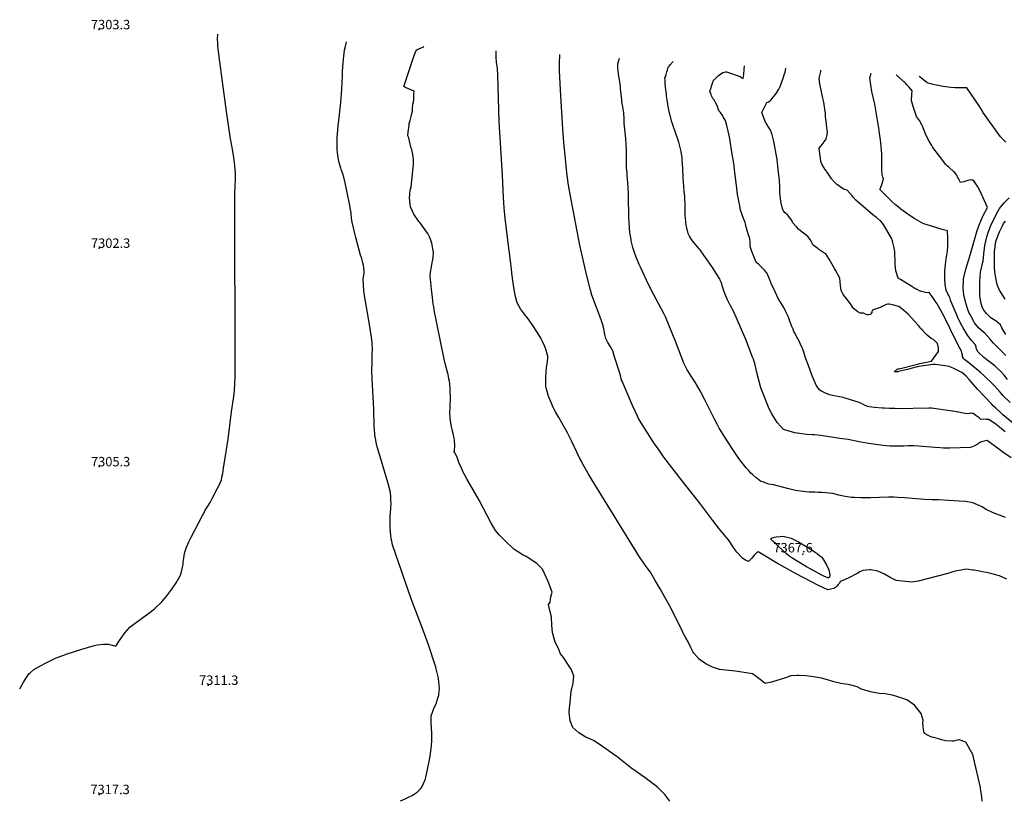
# Model space of a CAD drawing. Units: inches. Extents: x 2604423 to 2609788, y 1528791 to 1534264.
# Drawn here: x 2604481 to 2606285, y 1532835 to 1534264 of the extents above; entities that cross this region are included whole.
import ezdxf
from ezdxf.enums import TextEntityAlignment as Align

# ---------------------------------------------------------------- set-up
doc = ezdxf.new("R2010")
doc.units = ezdxf.units.IN
doc.header["$MEASUREMENT"] = 0
doc.layers.add('tile_2643_09_contour_10ft', color=219, linetype='Continuous')
doc.layers.add('tile_2643_09_spot_elev', color=44, linetype='Continuous')
doc.styles.add('Arial', font='arial.ttf')

msp = doc.modelspace()

# ---------------------------------------------------------------- linework, layer by layer
at = {"layer": 'tile_2643_09_contour_10ft'}
for points, elevation in [([(2604481.4, 1533039.1), (2604482.1, 1533040.3), (2604488.1, 1533051.3), (2604498.4, 1533066.9), (2604500.6, 1533068.8), (2604507.5, 1533074.5), (2604518.4, 1533080.8), (2604529.7, 1533086.7), (2604539.9, 1533092), (2604548.4, 1533095.7), (2604560.6, 1533100.5), (2604568.5, 1533103.3), (2604595.4, 1533112.1), (2604616, 1533118.2), (2604623.4, 1533120), (2604635.1, 1533121.2), (2604644.2, 1533120.9), (2604657.4, 1533117.6), (2604664.3, 1533127.8), (2604672.8, 1533140.1), (2604674.5, 1533142.2), (2604682.9, 1533152.3), (2604693, 1533159.2), (2604718, 1533177.8), (2604728.4, 1533185.7), (2604730.4, 1533187.3), (2604740.7, 1533197.1), (2604742, 1533198.5), (2604751, 1533209.3), (2604753, 1533212), (2604760.1, 1533221.6), (2604767.9, 1533233.4), (2604775.2, 1533246.1), (2604776.9, 1533251.1), (2604779.2, 1533258.6), (2604780.6, 1533267.4), (2604781, 1533271.1), (2604781.8, 1533278.7), (2604782.7, 1533283.6), (2604783.8, 1533289.2), (2604787.1, 1533298.3), (2604789.4, 1533303.9), (2604791.4, 1533308.6), (2604794.8, 1533315.7), (2604801.9, 1533329.4), (2604816.2, 1533356.8), (2604817.2, 1533358.6), (2604820.7, 1533364.8), (2604830, 1533380.5), (2604834.4, 1533388.6), (2604842.9, 1533405.1), (2604847.1, 1533413.4), (2604850.8, 1533422.1), (2604851.9, 1533426.8), (2604853.2, 1533433.6), (2604854.8, 1533443.2), (2604863.1, 1533496.1), (2604869.3, 1533546.1), (2604873.6, 1533574.4), (2604874.9, 1533585.6), (2604875.7, 1533597.3), (2604875.9, 1533609.6), (2604875.7, 1533947.3), (2604876.4, 1533971.6), (2604876.5, 1533984), (2604875.7, 1533996.1), (2604875.7, 1533997.3), (2604873.7, 1534011.7), (2604871.1, 1534026.9), (2604867.7, 1534046.1), (2604860.2, 1534096.1), (2604846.7, 1534196.1), (2604844.4, 1534216), (2604844.1, 1534221.1), (2604843.7, 1534229.3), (2604844.3, 1534237.8)], 7310), ([(2605178.7, 1532834.1), (2605187.2, 1532838.1), (2605195.8, 1532842.2), (2605199.1, 1532843.6), (2605205.7, 1532847.4), (2605209.2, 1532849.8), (2605213.3, 1532853.6), (2605216.3, 1532856.6), (2605217.7, 1532859), (2605224.1, 1532872.5), (2605225.3, 1532877.8), (2605228.4, 1532891.7), (2605232.4, 1532912.6), (2605234.4, 1532925), (2605235.8, 1532935.7), (2605236.2, 1532944.9), (2605236.3, 1532954.5), (2605236.2, 1532957.9), (2605235.5, 1532967.5), (2605234.9, 1532978.7), (2605234.9, 1532989.9), (2605239.8, 1533003.2), (2605244.8, 1533013.6), (2605245.5, 1533016), (2605247.4, 1533022.1), (2605249, 1533027.6), (2605249.4, 1533030.3), (2605250.6, 1533039.7), (2605249.2, 1533052.1), (2605248.2, 1533059), (2605244.4, 1533076), (2605243.6, 1533078.9), (2605230.2, 1533119.5), (2605225, 1533133.3), (2605218.9, 1533149.8), (2605198.7, 1533203.9), (2605164.5, 1533302.6), (2605162.8, 1533309.7), (2605161.8, 1533313.8), (2605160.2, 1533334.2), (2605160, 1533351.8), (2605160.2, 1533354.3), (2605161.4, 1533369.1), (2605161.6, 1533379.1), (2605161.4, 1533383.9), (2605161.1, 1533389.8), (2605160.3, 1533398.7), (2605156.1, 1533415.4), (2605151, 1533433.6), (2605141, 1533466.1), (2605136.3, 1533482.5), (2605135.8, 1533484.5), (2605132.1, 1533503.5), (2605131.8, 1533506.9), (2605130.7, 1533519.9), (2605129.8, 1533551.5), (2605127.1, 1533606.2), (2605126.5, 1533622.2), (2605126.7, 1533635.3), (2605127.2, 1533647.9), (2605127.2, 1533652.9), (2605127.4, 1533660.2), (2605127.1, 1533672.6), (2605125.6, 1533683.2), (2605120.6, 1533713.5), (2605114, 1533751.7), (2605113.5, 1533754.7), (2605111.9, 1533768.1), (2605110.3, 1533788.3), (2605110.9, 1533792.7), (2605111.8, 1533797.1), (2605112.3, 1533800.2), (2605112.6, 1533802.9), (2605111.9, 1533810.1), (2605111, 1533814.5), (2605110.1, 1533818.8), (2605108.9, 1533824.2), (2605107.9, 1533826.8), (2605107.2, 1533828.3), (2605105.8, 1533833.2), (2605097.3, 1533865.3), (2605096.1, 1533870.4), (2605090.6, 1533893.2), (2605089.3, 1533900), (2605088.6, 1533910.7), (2605087, 1533919.7), (2605086.1, 1533924.2), (2605080.7, 1533951), (2605077.7, 1533965.3), (2605074.9, 1533975.8), (2605073.1, 1533981.8), (2605070.5, 1533990.1), (2605069.8, 1533992.3), (2605066.8, 1534002.9), (2605065.5, 1534008.1), (2605064.2, 1534016.4), (2605063, 1534026), (2605063, 1534029.4), (2605063, 1534048.3), (2605064.8, 1534069.6), (2605067.3, 1534090.6), (2605069.7, 1534112.5), (2605071.2, 1534136.7), (2605072.4, 1534161.1), (2605072.9, 1534169.5), (2605073.9, 1534185.2), (2605074.6, 1534191.6), (2605076.6, 1534208.2), (2605077.9, 1534215.2), (2605079.8, 1534223.6)], 7320), ([(2605671.9, 1532833.6), (2605663.2, 1532846.1), (2605650.1, 1532858.6), (2605639.4, 1532867.2), (2605634.3, 1532871.1), (2605626.9, 1532876.6), (2605619.2, 1532881.7), (2605606, 1532890.8), (2605603.3, 1532892.8), (2605597, 1532897.7), (2605575.5, 1532914.5), (2605546.9, 1532935.2), (2605533.6, 1532944.3), (2605525.9, 1532947.5), (2605518.4, 1532950.6), (2605515.3, 1532952.4), (2605505.4, 1532959), (2605494.7, 1532968.4), (2605489.9, 1532980.8), (2605488.1, 1532995.8), (2605488.1, 1532998.2), (2605489.4, 1533014.9), (2605491.6, 1533035), (2605492.2, 1533037), (2605495.4, 1533049.9), (2605496.5, 1533063.1), (2605491.3, 1533075.1), (2605488, 1533081), (2605477.4, 1533096.7), (2605472.2, 1533103.1), (2605469, 1533111.3), (2605465.8, 1533118), (2605461.9, 1533124.7), (2605457, 1533142.6), (2605455.8, 1533155.8), (2605455.2, 1533170.2), (2605454.9, 1533173.6), (2605452.1, 1533182.8), (2605450.2, 1533193.4), (2605453.1, 1533197.6), (2605454.5, 1533207.6), (2605456.8, 1533216.2), (2605455, 1533221.1), (2605450.1, 1533233.6), (2605448.7, 1533236.7), (2605439.1, 1533258.3), (2605428.4, 1533268.6), (2605422, 1533273), (2605416, 1533277), (2605408, 1533282.3), (2605403.3, 1533284.1), (2605394.9, 1533289.1), (2605391.9, 1533291.2), (2605386.6, 1533295.1), (2605368.9, 1533311.8), (2605360.5, 1533320.4), (2605352.9, 1533329.3), (2605344.6, 1533344), (2605322.9, 1533384.6), (2605301.1, 1533422.5), (2605296.3, 1533431.4), (2605293.8, 1533436.1), (2605292.5, 1533438.6), (2605290.4, 1533443.2), (2605286.6, 1533452.2), (2605284.8, 1533457.4), (2605282.4, 1533463.6), (2605279.8, 1533468.5), (2605278.4, 1533471.1), (2605277.3, 1533472.8), (2605277.6, 1533475), (2605278.3, 1533484.3), (2605278, 1533494.3), (2605277.2, 1533498.1), (2605275.3, 1533506.8), (2605274.3, 1533510.7), (2605272.5, 1533519.3), (2605270.5, 1533529.5), (2605270, 1533535.4), (2605269.3, 1533545.5), (2605269.6, 1533552.9), (2605269.9, 1533557.3), (2605270.1, 1533560.2), (2605270.3, 1533567.6), (2605270, 1533587.5), (2605269.4, 1533597.5), (2605268.5, 1533602.2), (2605267.7, 1533606.1), (2605266.7, 1533610.9), (2605265.9, 1533614.9), (2605262.1, 1533629.7), (2605258.9, 1533642.7), (2605246, 1533705.6), (2605244.1, 1533714.9), (2605241.3, 1533729.1), (2605239.7, 1533738.6), (2605239, 1533743.3), (2605237.3, 1533755.7), (2605235.5, 1533770.8), (2605233.6, 1533789.4), (2605233.2, 1533795.3), (2605233.7, 1533801.7), (2605235.5, 1533811.9), (2605237.1, 1533819.5), (2605237.7, 1533822.2), (2605238.8, 1533828.4), (2605239.6, 1533837.9), (2605236.1, 1533855), (2605233.6, 1533862.4), (2605231.7, 1533866.5), (2605228.7, 1533872.6), (2605226.7, 1533875.7), (2605224.1, 1533879.6), (2605219.3, 1533886.1), (2605216.8, 1533889.5), (2605214.2, 1533892.8), (2605212.6, 1533894.8), (2605210, 1533898.3), (2605205.7, 1533904.4), (2605203.3, 1533908.1), (2605197.3, 1533921.3), (2605196.4, 1533926.6), (2605195.7, 1533931.8), (2605195.4, 1533938.8), (2605195.7, 1533943.1), (2605196, 1533945.7), (2605196.8, 1533951), (2605197.5, 1533954.1), (2605198.2, 1533958.3), (2605200.9, 1533981.5), (2605201.7, 1533987.9), (2605202.4, 1533998.6), (2605202.5, 1534003), (2605202.5, 1534006.4), (2605202.4, 1534008.8), (2605201.3, 1534017.2), (2605199.4, 1534026.6), (2605198.7, 1534029.2), (2605194.9, 1534044.7), (2605193.9, 1534047.9), (2605192.5, 1534051.3), (2605193.2, 1534058.5), (2605194.5, 1534070.6), (2605194.9, 1534074.2), (2605196.3, 1534079.4), (2605197, 1534081.9), (2605198.6, 1534086.9), (2605199.9, 1534092.5), (2605200.6, 1534096.8), (2605200.8, 1534100.9), (2605201.7, 1534109.2), (2605202.6, 1534113.5), (2605203.5, 1534117.6), (2605203.5, 1534121.1), (2605203.6, 1534128.2), (2605203.7, 1534131.8), (2605203.7, 1534133.1), (2605189.5, 1534139.3), (2605186.7, 1534140.6), (2605184.8, 1534141.5), (2605195.1, 1534172.8), (2605204.2, 1534198.3), (2605208.1, 1534208.9), (2605210, 1534209.8), (2605212.2, 1534210.6), (2605219.6, 1534213.9), (2605221.5, 1534215.1)], 7330), ([(2606244.5, 1532833.6), (2606243.7, 1532841.8), (2606241.4, 1532856.6), (2606241, 1532858.6), (2606239.4, 1532866.4), (2606230.1, 1532905.4), (2606226.9, 1532918.8), (2606214.4, 1532941.4), (2606202.4, 1532946.1), (2606201.1, 1532946.1), (2606192.2, 1532943.3), (2606189.4, 1532943.2), (2606176.9, 1532943.8), (2606169.8, 1532946.1), (2606164.4, 1532948), (2606155.7, 1532949.9), (2606151.9, 1532950.7), (2606146.3, 1532953.1), (2606138.4, 1532957.7), (2606137.5, 1532960.5), (2606136.2, 1532970.3), (2606135.5, 1532976.7), (2606136.1, 1532982.1), (2606132.6, 1532993.8), (2606122.7, 1533006.4), (2606120.3, 1533009.2), (2606106, 1533019.4), (2606086, 1533025.7), (2606079.3, 1533027.6), (2606066.5, 1533029.9), (2606055.3, 1533030.8), (2606039.9, 1533033.6), (2606023.5, 1533038.5), (2606015, 1533042.8), (2606010.9, 1533043.9), (2606001.9, 1533046.3), (2605998.4, 1533047), (2605985.5, 1533049.3), (2605980.5, 1533050.3), (2605972.8, 1533052), (2605960.7, 1533055.6), (2605950.1, 1533058.6), (2605939, 1533060.8), (2605935.5, 1533061.3), (2605922.2, 1533063), (2605908.5, 1533063.8), (2605905, 1533063.7), (2605894, 1533062.9), (2605888.9, 1533061.1), (2605883.9, 1533059.2), (2605858.5, 1533051.5), (2605847, 1533048.8), (2605837.7, 1533056.4), (2605830.5, 1533062.1), (2605823.4, 1533066.5), (2605792.2, 1533071.7), (2605780.2, 1533072.7), (2605762.9, 1533074.9), (2605750.1, 1533079.1), (2605738.2, 1533085.2), (2605728.1, 1533091.9), (2605726.1, 1533093.8), (2605716.4, 1533104.6), (2605714.9, 1533106.6), (2605710.8, 1533115), (2605705.7, 1533125), (2605701.3, 1533132.8), (2605696.4, 1533141.4), (2605695.1, 1533144.2), (2605680.2, 1533175.1), (2605671.7, 1533191.7), (2605671.6, 1533191.9), (2605663, 1533207.1), (2605654.4, 1533222.4), (2605645.6, 1533237.5), (2605636.5, 1533252.5), (2605634.4, 1533255.6), (2605630.4, 1533260.9), (2605626.9, 1533265.5), (2605615.2, 1533282.7), (2605530.1, 1533421.1), (2605522.4, 1533433.6), (2605515, 1533446.1), (2605509.5, 1533456.5), (2605508, 1533459.4), (2605501.6, 1533472.7), (2605492.2, 1533492.9), (2605489.1, 1533499.4), (2605484.6, 1533508), (2605479.3, 1533517.9), (2605468.9, 1533536), (2605463, 1533546.1), (2605458.7, 1533554.5), (2605454.7, 1533563.2), (2605450.7, 1533573.2), (2605449.5, 1533576.8), (2605445.5, 1533590.1), (2605444.9, 1533592.4), (2605444.9, 1533610.3), (2605446.5, 1533627.6), (2605447, 1533630.4), (2605448.3, 1533638.4), (2605448.8, 1533645.4), (2605448.9, 1533648), (2605448.3, 1533650.3), (2605445.1, 1533660.7), (2605442.6, 1533667.1), (2605439, 1533675.1), (2605437.7, 1533677.7), (2605435.7, 1533681.2), (2605432, 1533687.2), (2605422.5, 1533702.4), (2605413.1, 1533715.8), (2605409.7, 1533720.4), (2605405.8, 1533725.2), (2605398.7, 1533734.8), (2605392.8, 1533745.6), (2605390.4, 1533754.9), (2605388.4, 1533762.7), (2605385.8, 1533778.1), (2605385.1, 1533782.5), (2605382.9, 1533800.2), (2605381.9, 1533807.9), (2605381.2, 1533817.9), (2605375.2, 1533860.7), (2605370.5, 1533900.6), (2605368.8, 1533919.6), (2605367.7, 1533939.2), (2605366, 1533978.7), (2605359.6, 1534077.9), (2605357, 1534162.3), (2605356.4, 1534175.3), (2605355.5, 1534182.1), (2605354.8, 1534186.2), (2605354.3, 1534195.1), (2605354.1, 1534202.3), (2605354.2, 1534207.1)], 7340), ([(2606289.4, 1533240.2), (2606275.7, 1533246.1), (2606264.4, 1533248.9), (2606251.9, 1533251.9), (2606244.3, 1533253.6), (2606239.4, 1533254.7), (2606229.1, 1533256.4), (2606226.9, 1533256.7), (2606215, 1533258), (2606202.5, 1533256), (2606198, 1533255.1), (2606190.8, 1533253.2), (2606181.4, 1533250.6), (2606127.3, 1533236.3), (2606123.1, 1533235.7), (2606113.3, 1533234.6), (2606109.3, 1533235), (2606086.7, 1533237.7), (2606075.6, 1533243.1), (2606065.3, 1533249.3), (2606052.9, 1533254.4), (2606040.5, 1533256.8), (2606037.8, 1533257), (2606025.8, 1533255.9), (2606020.3, 1533253.2), (2606015.6, 1533250.4), (2605998.6, 1533241.7), (2605994.8, 1533239.9), (2605989.2, 1533237.7), (2605984, 1533235.8), (2605983, 1533232.6), (2605980.8, 1533230.1), (2605978.2, 1533227.4), (2605975.5, 1533224.8), (2605972.5, 1533222.7), (2605961.5, 1533220.2), (2605945.9, 1533227.9), (2605930.4, 1533235.8), (2605903.7, 1533249.8), (2605871.6, 1533267.3), (2605869.4, 1533268.9), (2605840, 1533286.5), (2605834.2, 1533289.8), (2605831.4, 1533288.8), (2605826.8, 1533283.8), (2605822.3, 1533278.7), (2605820.2, 1533275.7), (2605816.3, 1533272.1), (2605810.9, 1533274.8), (2605806.2, 1533277.6), (2605804.1, 1533279.4), (2605795.1, 1533289.2), (2605793.3, 1533291.6), (2605789.1, 1533298.2), (2605779.5, 1533312.1), (2605775.3, 1533316.7), (2605766.1, 1533327.6), (2605763, 1533331.5), (2605750.9, 1533347.5), (2605727.4, 1533379), (2605699.3, 1533414.2), (2605661.5, 1533463.5), (2605652.5, 1533476), (2605642.9, 1533489.8), (2605626.9, 1533514.3), (2605619.5, 1533526.3), (2605615, 1533534.2), (2605612.9, 1533538.4), (2605608.5, 1533547.5), (2605603.9, 1533557.6), (2605584.6, 1533602.2), (2605583.9, 1533604.4), (2605582.5, 1533609.5), (2605581.8, 1533612.7), (2605580.8, 1533616.8), (2605579.5, 1533621), (2605570.5, 1533648.8), (2605567.6, 1533658), (2605562.8, 1533666.4), (2605558.6, 1533673.2), (2605555.1, 1533680.3), (2605553.4, 1533687.6), (2605552.7, 1533691), (2605552, 1533695), (2605550.8, 1533701.2), (2605549.5, 1533705.8), (2605547.8, 1533711.2), (2605543.9, 1533721.5), (2605539, 1533734.3), (2605534.1, 1533747.2), (2605529.4, 1533760), (2605526.2, 1533771.2), (2605519.6, 1533797.6), (2605507.3, 1533851.1), (2605490.6, 1533937.9), (2605486.7, 1533961), (2605484.1, 1533979), (2605482.7, 1533990.3), (2605477.9, 1534039.7), (2605476, 1534063.9), (2605471.7, 1534135.8), (2605470.3, 1534170.6), (2605470.2, 1534174.3), (2605470.1, 1534180.4), (2605470.2, 1534188), (2605470.5, 1534195.2), (2605470.7, 1534200.1)], 7350), ([(2606286.7, 1533353), (2606276, 1533356.9), (2606264.5, 1533361.5), (2606250.6, 1533368.3), (2606244.1, 1533372.1), (2606226.9, 1533379.8), (2606214.4, 1533382.3), (2606202.4, 1533383), (2606164.4, 1533384.9), (2606151.9, 1533385.3), (2606139.4, 1533385.8), (2606123.5, 1533387), (2606109.8, 1533388.1), (2606101.9, 1533388.9), (2606089.4, 1533389.7), (2606083.1, 1533389.9), (2606072.9, 1533389.8), (2606039.5, 1533389.1), (2606022.2, 1533389.1), (2606010.7, 1533389.4), (2606005.1, 1533389.7), (2606001.5, 1533390.1), (2605993.2, 1533391.2), (2605981.7, 1533393.8), (2605970.7, 1533396.6), (2605951.5, 1533398.9), (2605943.6, 1533398.9), (2605937.6, 1533399.1), (2605926.6, 1533399.5), (2605915.8, 1533400.4), (2605902.1, 1533402.5), (2605890.1, 1533405.3), (2605876.3, 1533408.7), (2605868.5, 1533410.7), (2605862.9, 1533412.9), (2605853.8, 1533413.8), (2605843.9, 1533417.3), (2605838.9, 1533419), (2605830, 1533426.1), (2605824.4, 1533431), (2605820.1, 1533434.8), (2605816, 1533439.2), (2605811.8, 1533443.9), (2605800.7, 1533458.3), (2605797.6, 1533462.5), (2605788.5, 1533475.7), (2605771.6, 1533501.8), (2605765, 1533512.7), (2605762.8, 1533516.5), (2605759, 1533523.5), (2605753.5, 1533534.2), (2605737.2, 1533566.9), (2605727.5, 1533584.9), (2605721.1, 1533596.1), (2605718.5, 1533600.3), (2605711, 1533611.5), (2605704.9, 1533621.1), (2605703.8, 1533623), (2605698.1, 1533635.4), (2605693, 1533648.3), (2605683, 1533673.6), (2605664.2, 1533720.1), (2605661.8, 1533724.8), (2605656.9, 1533734.1), (2605642, 1533761.7), (2605632.5, 1533780.5), (2605618.4, 1533810.9), (2605616, 1533816.1), (2605610.5, 1533829.1), (2605607.4, 1533838.1), (2605604.4, 1533847.3), (2605601.5, 1533859.3), (2605601.1, 1533862), (2605599.5, 1533871.2), (2605599.2, 1533873.8), (2605597.4, 1533902.4), (2605597.1, 1533910.1), (2605596.7, 1533933.6), (2605596.3, 1533946.1), (2605595.2, 1533965.2), (2605594.3, 1533978.6), (2605593.9, 1533982.9), (2605593, 1533993.6), (2605593, 1534002.8), (2605593, 1534008), (2605593.1, 1534012.4), (2605592.6, 1534026.4), (2605592.3, 1534034.2), (2605591.6, 1534046.6), (2605588.8, 1534074.9), (2605588.3, 1534082.3), (2605588.1, 1534093.7), (2605586.4, 1534104.5), (2605584.5, 1534114.6), (2605584.1, 1534117.2), (2605582.8, 1534127.6), (2605582.1, 1534137.5), (2605581.8, 1534141.6), (2605580.5, 1534150.2), (2605579.7, 1534153.8), (2605578.7, 1534159.9), (2605578, 1534165.1), (2605577.5, 1534170.3), (2605577.2, 1534175.5), (2605576.7, 1534183.3), (2605579.8, 1534193.6)], 7360), ([(2606297.4, 1533462.1), (2606282.4, 1533472.5), (2606272.6, 1533480), (2606256, 1533491.8), (2606252.9, 1533494), (2606243.1, 1533491.6), (2606240.9, 1533490.9), (2606232.2, 1533484.7), (2606222.7, 1533481.1), (2606185.3, 1533479.9), (2606177.3, 1533479.9), (2606173.4, 1533480), (2606167.2, 1533480.3), (2606157.4, 1533480.8), (2606127.7, 1533483.3), (2606119.3, 1533483.8), (2606113, 1533484.1), (2606108, 1533484), (2606100.7, 1533483.6), (2606092.6, 1533483.4), (2606088.3, 1533483.5), (2606075.7, 1533483.7), (2606068.3, 1533484.1), (2606062.7, 1533484.5), (2606049.6, 1533486.3), (2606032.6, 1533489), (2606019.2, 1533491.6), (2605999.1, 1533495.4), (2605983.8, 1533497.7), (2605948.7, 1533503), (2605937.3, 1533504.1), (2605933.5, 1533504.4), (2605922.9, 1533504.9), (2605918.1, 1533505.2), (2605900.9, 1533507.9), (2605880.6, 1533513.8), (2605875.7, 1533519.2), (2605869, 1533526.6), (2605858.8, 1533542.4), (2605854.1, 1533551.7), (2605839, 1533590.2), (2605834.9, 1533604.3), (2605831.8, 1533618.2), (2605830.6, 1533623.6), (2605828.4, 1533632.2), (2605825.3, 1533642.4), (2605823.9, 1533646.1), (2605811.1, 1533678.4), (2605793.6, 1533719.4), (2605790.6, 1533726.1), (2605788.6, 1533730.4), (2605783.5, 1533740.3), (2605778, 1533751.3), (2605773, 1533762.9), (2605770.4, 1533769.8), (2605768.8, 1533775.3), (2605767.3, 1533780.6), (2605766.2, 1533783.5), (2605764.6, 1533787.5), (2605763.7, 1533789.5), (2605763.2, 1533790.3), (2605749.2, 1533812.1), (2605734.7, 1533833.3), (2605727.5, 1533842.8), (2605725.8, 1533844.9), (2605719.7, 1533852), (2605716, 1533856.4), (2605712.1, 1533861.5), (2605708.1, 1533868), (2605705.8, 1533872.9), (2605702, 1533888.2), (2605700.5, 1533906), (2605700.2, 1533922.8), (2605699.4, 1533940.9), (2605698.5, 1533949.3), (2605697.6, 1533958), (2605696.7, 1533975.3), (2605696.3, 1533991.5), (2605695, 1534008.2), (2605694.7, 1534011.3), (2605693.2, 1534022.6), (2605688.5, 1534040.1), (2605683.6, 1534054), (2605677.1, 1534073.6), (2605676, 1534077.2), (2605670, 1534100.9), (2605667.8, 1534114), (2605666.2, 1534125), (2605665.9, 1534127.6), (2605664.9, 1534136.1), (2605664.5, 1534139.8), (2605663.6, 1534149.2), (2605663.4, 1534153.2), (2605663.2, 1534157.1), (2605665.2, 1534163.8), (2605666.7, 1534168.7), (2605667.7, 1534171.9), (2605669.1, 1534176.9), (2605671.3, 1534179.7), (2605672.6, 1534181.4), (2605678.2, 1534187.7)], 7370), ([(2606266.8, 1533525.4), (2606266.5, 1533525.6), (2606256.2, 1533532.4), (2606251.9, 1533532.2), (2606246.1, 1533532.9), (2606241.7, 1533532.5), (2606238.7, 1533535.1), (2606233.1, 1533539.1), (2606227.5, 1533543), (2606225.1, 1533543.5), (2606222.2, 1533543.6), (2606220.2, 1533543.4), (2606215.3, 1533542.6), (2606212.6, 1533543.1), (2606206.8, 1533544.5), (2606200.5, 1533545.7), (2606198.2, 1533546.1), (2606155.9, 1533552.2), (2606151.2, 1533552.8), (2606146.5, 1533552.9), (2606088.3, 1533552), (2606084.1, 1533552.1), (2606074.8, 1533552.2), (2606065.3, 1533552.7), (2606061, 1533552.9), (2606047, 1533554.2), (2606037.1, 1533555.4), (2606034.5, 1533556.2), (2606027.8, 1533558.8), (2606023.3, 1533561.4), (2606018.7, 1533563.6), (2605993.6, 1533571.2), (2605988.8, 1533572.6), (2605983.4, 1533573.9), (2605977.1, 1533575), (2605972.9, 1533575.4), (2605964.5, 1533577.3), (2605957.3, 1533580.4), (2605950.1, 1533584), (2605947.2, 1533585.9), (2605944.5, 1533588.9), (2605942.7, 1533591.3), (2605940.4, 1533595.2), (2605938.4, 1533599.3), (2605933, 1533612.4), (2605929.5, 1533622.3), (2605925, 1533634), (2605923.9, 1533636.9), (2605920.3, 1533646.8), (2605918.8, 1533651.5), (2605917.6, 1533655.7), (2605915.8, 1533660.8), (2605914.8, 1533663.2), (2605911.1, 1533671.6), (2605909.1, 1533675.6), (2605906.8, 1533680), (2605901.2, 1533690.4), (2605899.5, 1533693.4), (2605897.9, 1533697.4), (2605895.7, 1533702.3), (2605892.7, 1533710.6), (2605891, 1533715.7), (2605889.4, 1533719.4), (2605884.9, 1533729.3), (2605881.1, 1533737.5), (2605879.4, 1533740.1), (2605875.1, 1533747), (2605870.9, 1533753.8), (2605862.5, 1533771.3), (2605859.3, 1533778.2), (2605857.3, 1533783.1), (2605855.4, 1533787.6), (2605849.9, 1533800.7), (2605845.4, 1533805.7), (2605841.3, 1533809.7), (2605839.6, 1533811.5), (2605834.4, 1533816.3), (2605831.6, 1533819), (2605829.8, 1533821.2), (2605822.4, 1533839.5), (2605820.9, 1533843.7), (2605820.2, 1533846.8), (2605819.6, 1533850.3), (2605819.5, 1533853.1), (2605819.3, 1533857.6), (2605818.5, 1533863.3), (2605816.1, 1533870.2), (2605814.2, 1533876.6), (2605812, 1533884.1), (2605810.7, 1533890.7), (2605809.9, 1533892.8), (2605807.2, 1533900.3), (2605801.9, 1533915.4), (2605800.3, 1533923.6), (2605798.7, 1533931.8), (2605797.8, 1533936.2), (2605796.2, 1533944.4), (2605795.4, 1533950.8), (2605790.8, 1533989.3), (2605790, 1533996.9), (2605788.9, 1534004.3), (2605786.6, 1534017.8), (2605781.3, 1534049.8), (2605779.2, 1534059.9), (2605776.7, 1534070.1), (2605774.9, 1534077.1), (2605774, 1534079.3), (2605770.7, 1534085.2), (2605769, 1534087.9), (2605764.7, 1534094.1), (2605762.8, 1534096.5), (2605760.8, 1534100.8), (2605759.3, 1534105.1), (2605757.5, 1534109.4), (2605756.4, 1534111.5), (2605755.2, 1534113.5), (2605752.6, 1534117.9), (2605751.2, 1534120.1), (2605750, 1534122.3), (2605748.8, 1534124.6), (2605747.7, 1534127), (2605745.5, 1534132.7), (2605751, 1534149.9), (2605751.8, 1534152.4), (2605755.1, 1534155.6), (2605760.9, 1534161.1), (2605763, 1534162.9), (2605769.4, 1534167.6), (2605773.9, 1534168.4), (2605776.1, 1534168.7), (2605801.2, 1534159.8), (2605803.9, 1534157.6), (2605806.3, 1534156.7), (2605807.5, 1534163.5), (2605808.5, 1534173.5), (2605808.7, 1534179.8)], 7380), ([(2606276.4, 1533546.3), (2606269.4, 1533552.7), (2606264.6, 1533557.3), (2606261.2, 1533560.7), (2606235.8, 1533587.9), (2606220.4, 1533605.3), (2606214.9, 1533611.3), (2606210.5, 1533615.4), (2606207.3, 1533618), (2606206, 1533618.9), (2606191.1, 1533626.1), (2606185.1, 1533628.9), (2606184.5, 1533629.1), (2606158.5, 1533632.7), (2606154.7, 1533633.2), (2606153.6, 1533633.1), (2606132.5, 1533629.6), (2606125.1, 1533628.4), (2606116.2, 1533626.2), (2606107.3, 1533624), (2606090.9, 1533620), (2606090, 1533619.8), (2606083.2, 1533619.8), (2606088.4, 1533624.1), (2606090.4, 1533624.7), (2606092.2, 1533625.2), (2606126, 1533633.8), (2606130, 1533634.6), (2606151.4, 1533638.8), (2606164.4, 1533656.5), (2606164, 1533663.7), (2606162.2, 1533671.1), (2606159.3, 1533674.3), (2606157.4, 1533676.4), (2606155.3, 1533678.5), (2606150.9, 1533680.5), (2606143.7, 1533686.4), (2606139.2, 1533690.6), (2606134.2, 1533696.1), (2606131.6, 1533699.1), (2606129.8, 1533701.5), (2606127.3, 1533704.9), (2606108.7, 1533725), (2606097, 1533735), (2606091.6, 1533739.1), (2606080.1, 1533742.4), (2606073.7, 1533743.2), (2606071.6, 1533743.5), (2606068.6, 1533742.5), (2606066.2, 1533741.5), (2606063.7, 1533740.1), (2606061.2, 1533738.9), (2606059.1, 1533738), (2606050.7, 1533735.1), (2606048, 1533734.3), (2606043.6, 1533732.4), (2606042.3, 1533730.2), (2606042, 1533727.8), (2606039.4, 1533724.5), (2606036.1, 1533723.8), (2606033.8, 1533723.8), (2606030.5, 1533725), (2606027.2, 1533726.7), (2606024.4, 1533726.9), (2606020.6, 1533727.1), (2606016.6, 1533729.6), (2606008.3, 1533735.7), (2606002.8, 1533743.8), (2605997, 1533752), (2605989.4, 1533761.1), (2605985.7, 1533768.3), (2605984.7, 1533777.3), (2605983.5, 1533791.2), (2605975.4, 1533805.6), (2605973.6, 1533808.9), (2605964.2, 1533825.5), (2605957.9, 1533835.2), (2605952.5, 1533838.7), (2605945.3, 1533843.5), (2605943, 1533845.1), (2605934.6, 1533851.6), (2605932.2, 1533856.3), (2605929.4, 1533861.5), (2605924.9, 1533867.3), (2605919.6, 1533871.2), (2605914.6, 1533874.9), (2605908, 1533880.7), (2605903.9, 1533884.9), (2605896.7, 1533892.6), (2605896.1, 1533896), (2605887.9, 1533907.1), (2605883.6, 1533910.5), (2605879.8, 1533914.7), (2605878.8, 1533918.6), (2605875.7, 1533931.1), (2605873.6, 1533947.9), (2605873.5, 1533958.6), (2605873, 1533969.8), (2605870.9, 1533990.7), (2605868.7, 1534007.9), (2605866, 1534024.7), (2605865.3, 1534028.6), (2605862.7, 1534041), (2605859, 1534055.7), (2605858.7, 1534056.6), (2605858.5, 1534057.2), (2605856.5, 1534061.8), (2605853.8, 1534066.8), (2605850.5, 1534071.6), (2605847.7, 1534076.6), (2605840.5, 1534094.1), (2605847.5, 1534107.9), (2605849.8, 1534112.5), (2605853.2, 1534114), (2605855.8, 1534115.3), (2605857.5, 1534117.1), (2605859.2, 1534119), (2605864.9, 1534126.4), (2605868, 1534130.8), (2605871.8, 1534136.9), (2605874.1, 1534141.5), (2605879.5, 1534157.1), (2605882.2, 1534165.1), (2605883.2, 1534168.3), (2605884.7, 1534175), (2605884.7, 1534175.3)], 7390), ([(2606295.4, 1533563.6), (2606282.3, 1533576.2), (2606280.9, 1533577.8), (2606277.3, 1533582), (2606272.3, 1533587.9), (2606267.1, 1533593.6), (2606262.2, 1533598.8), (2606261, 1533600.1), (2606251.7, 1533608.7), (2606246.5, 1533613.4), (2606241.2, 1533618), (2606219.9, 1533636.1), (2606217.1, 1533637.9), (2606212.7, 1533641.3), (2606210.4, 1533643.2), (2606208.5, 1533646.9), (2606208, 1533650.8), (2606207.3, 1533654.4), (2606205.6, 1533659.4), (2606203.3, 1533662.7), (2606195.9, 1533677.1), (2606174.2, 1533721.8), (2606161.8, 1533743.9), (2606160.3, 1533746.4), (2606156.6, 1533751.8), (2606152.7, 1533757.1), (2606147.2, 1533764.5), (2606142.8, 1533764.2), (2606135.6, 1533765.7), (2606133.4, 1533766.3), (2606129.4, 1533768), (2606125.5, 1533769.9), (2606120.7, 1533772.3), (2606115.3, 1533775.6), (2606094.6, 1533788.6), (2606090.5, 1533791.2), (2606086.2, 1533804.2), (2606085.7, 1533810.1), (2606085.2, 1533816.7), (2606085.1, 1533819.1), (2606084, 1533839.9), (2606083.7, 1533843), (2606083.3, 1533846.3), (2606080.7, 1533856.4), (2606079.9, 1533859.3), (2606078.2, 1533864.3), (2606063.8, 1533889.2), (2606058.4, 1533895.1), (2606056.8, 1533896.8), (2606050.5, 1533901.9), (2606044.3, 1533907.1), (2606012.6, 1533934), (2606008, 1533939.2), (2606006.1, 1533941.6), (2605997, 1533951.8), (2605990.2, 1533954.1), (2605981, 1533960.3), (2605978.1, 1533962.6), (2605973.5, 1533966.5), (2605968.3, 1533972.6), (2605966.5, 1533976), (2605960.5, 1533985.2), (2605956.6, 1533990.1), (2605950.4, 1533999.6), (2605948.8, 1534004.7), (2605947.9, 1534010.6), (2605946.9, 1534018.7), (2605946, 1534029.2), (2605949.1, 1534033.3), (2605958.3, 1534045.4), (2605958.5, 1534045.6), (2605958.6, 1534046), (2605959.2, 1534048.3), (2605959.9, 1534051), (2605960.5, 1534053.8), (2605960.8, 1534056.8), (2605959.3, 1534071.6), (2605958.9, 1534074.6), (2605958.4, 1534077.8), (2605957.8, 1534081.8), (2605957.5, 1534086.9), (2605957.3, 1534092.4), (2605954.3, 1534113), (2605952.2, 1534120.3), (2605947.4, 1534143.9), (2605946.9, 1534146.7), (2605946, 1534156.9), (2605948.6, 1534169.2), (2605948.9, 1534171.4)], 7400), ([(2606290.9, 1533605.7), (2606284.7, 1533613.2), (2606279.3, 1533619.5), (2606269.2, 1533628.5), (2606267.2, 1533630.2), (2606252.9, 1533641.5), (2606246.8, 1533646.5), (2606237, 1533655.2), (2606233.8, 1533661.1), (2606233.1, 1533664.4), (2606231.8, 1533669.2), (2606224.9, 1533677.1), (2606217.2, 1533686.6), (2606209.3, 1533700.2), (2606207, 1533704.4), (2606201.8, 1533714.6), (2606200.5, 1533717.3), (2606197.1, 1533724.9), (2606190.7, 1533740.3), (2606186.5, 1533750.5), (2606184.9, 1533755.5), (2606183.2, 1533759.4), (2606181.6, 1533762.5), (2606178.5, 1533769.1), (2606176.5, 1533778.5), (2606175.7, 1533790.6), (2606175.6, 1533793.3), (2606176.1, 1533803.2), (2606177.9, 1533822.2), (2606178.7, 1533829.6), (2606179.6, 1533833.4), (2606180.4, 1533836.3), (2606180.7, 1533840.9), (2606181.1, 1533848.7), (2606181.4, 1533856.4), (2606181.3, 1533864.2), (2606180.5, 1533877.7), (2606171.2, 1533880.1), (2606149.4, 1533886.5), (2606137.3, 1533890.7), (2606133.7, 1533892.5), (2606121.2, 1533899.8), (2606112.5, 1533905.3), (2606104, 1533911.1), (2606095.3, 1533917.4), (2606090.1, 1533921.5), (2606088, 1533923.2), (2606084.7, 1533926), (2606079.4, 1533930.6), (2606074.3, 1533935.3), (2606056.7, 1533953.1), (2606057.8, 1533955.6), (2606058.7, 1533957.8), (2606059.8, 1533960.5), (2606060.5, 1533962.7), (2606063.1, 1533970.4), (2606063.8, 1533972.5), (2606062.6, 1533976), (2606061.3, 1533980.5), (2606060.9, 1533983.9), (2606060.7, 1533986.2), (2606060.7, 1533988.6), (2606060.7, 1533993.4), (2606060.5, 1534009.7), (2606060.4, 1534017.8), (2606059.9, 1534025.7), (2606057.9, 1534044.1), (2606055.9, 1534059.8), (2606055.6, 1534061.9), (2606047.5, 1534109.4), (2606045, 1534120), (2606042.3, 1534132.5), (2606040.1, 1534144.9), (2606038.8, 1534157.6), (2606041, 1534165.9)], 7410), ([(2606287.5, 1533649.5), (2606281.1, 1533656.1), (2606278.2, 1533658.8), (2606269.8, 1533667.1), (2606265, 1533672.1), (2606260.8, 1533676.6), (2606259.2, 1533679.5), (2606249, 1533690), (2606246.7, 1533692.1), (2606237.8, 1533700.2), (2606230.2, 1533709.2), (2606228.9, 1533711.4), (2606222, 1533724.2), (2606220.7, 1533727.1), (2606217.3, 1533735.7), (2606213.7, 1533747.5), (2606210.7, 1533760.6), (2606209.7, 1533772.9), (2606210, 1533785.6), (2606210.3, 1533789.8), (2606214.3, 1533807.4), (2606221.8, 1533831), (2606230.2, 1533861.3), (2606235.2, 1533877.9), (2606240.1, 1533891.8), (2606241, 1533894.1), (2606245.9, 1533905.6), (2606253.9, 1533920.3), (2606251.5, 1533925.8), (2606242.8, 1533945), (2606238.8, 1533954), (2606236.6, 1533958), (2606230.3, 1533967.1), (2606227.6, 1533970.4), (2606225.4, 1533970.6), (2606222.9, 1533970.7), (2606218.3, 1533969.7), (2606214.6, 1533968.6), (2606210.9, 1533967.5), (2606204.6, 1533966.2), (2606203.2, 1533968.6), (2606202, 1533970.7), (2606200.6, 1533973.2), (2606199.6, 1533975.3), (2606198.4, 1533977.6), (2606197, 1533979.8), (2606194.2, 1533984.1), (2606192.4, 1533985.7), (2606182.9, 1533994.1), (2606180.9, 1533996.1), (2606178, 1533999.1), (2606173.6, 1534004.6), (2606170.5, 1534008.5), (2606155.8, 1534027.6), (2606153.3, 1534031.3), (2606151.8, 1534033.9), (2606146.2, 1534043.6), (2606139.9, 1534056.4), (2606135.4, 1534068.1), (2606134.5, 1534070.7), (2606129.3, 1534079.5), (2606123.7, 1534086.9), (2606119.2, 1534101.5), (2606115, 1534115.7), (2606115.5, 1534127.7), (2606115.8, 1534133.9), (2606110.4, 1534140.6), (2606106.5, 1534144.9), (2606103.8, 1534147.6), (2606086.8, 1534163.1)], 7420), ([(2606287.4, 1534039.8), (2606281.4, 1534046.1), (2606277.9, 1534049.8), (2606274.5, 1534053.7), (2606245.7, 1534094.6), (2606244.7, 1534096.9), (2606238.8, 1534106.1), (2606215.9, 1534139.4), (2606206.2, 1534139.3), (2606197.1, 1534139.1), (2606194.6, 1534139.1), (2606186.9, 1534139.7), (2606172.8, 1534141.8), (2606166.5, 1534142.9), (2606160.8, 1534144.1), (2606152.2, 1534146.2), (2606143.5, 1534148.3), (2606130.6, 1534158.9), (2606128.6, 1534160.6)], 7430), ([(2606287.8, 1533687.9), (2606280.2, 1533700.1), (2606277.6, 1533705.5), (2606269.2, 1533712.6), (2606266.6, 1533714), (2606260.3, 1533718.4), (2606256.9, 1533721.1), (2606252.2, 1533726.1), (2606247.6, 1533732.2), (2606245, 1533736.8), (2606242.4, 1533744.4), (2606240.5, 1533754.7), (2606240.2, 1533757.3), (2606240, 1533771), (2606239.9, 1533784.7), (2606241.5, 1533801.9), (2606245.3, 1533820.1), (2606245.9, 1533822.3), (2606247.2, 1533835.6), (2606249.1, 1533850.9), (2606251.4, 1533861), (2606252.9, 1533866.7), (2606255.7, 1533876.4), (2606261.2, 1533890.5), (2606266, 1533899.8), (2606270.1, 1533907.4), (2606276.3, 1533918.6), (2606284.8, 1533928.7), (2606293.6, 1533937.8)], 7430), ([(2606286.3, 1533752.3), (2606283.1, 1533757.1), (2606275.7, 1533769.2), (2606272.3, 1533777.4), (2606270.9, 1533782.1), (2606268.5, 1533795.4), (2606268.2, 1533797.6), (2606267.1, 1533810.2), (2606266.7, 1533825), (2606266.6, 1533832.8), (2606266.8, 1533839.9), (2606267.2, 1533843.4), (2606268.7, 1533855.1), (2606270.5, 1533861.8), (2606276.1, 1533875.8), (2606280.6, 1533885.4), (2606283.6, 1533891.2), (2606287.1, 1533895.2)], 7440), ([(2606461.9, 1533395), (2606458.6, 1533397.2), (2606436.8, 1533412.2), (2606424.6, 1533420.6), (2606415.3, 1533427.5), (2606403.1, 1533437), (2606401.2, 1533439.2), (2606394.2, 1533446.4), (2606388.8, 1533451.3), (2606347.4, 1533487.9), (2606338.8, 1533495.1), (2606321.9, 1533508.7), (2606282.3, 1533540.9), (2606279, 1533543.9), (2606276.4, 1533546.3)], 7390), ([(2606286.2, 1533509.5), (2606275.8, 1533518.4), (2606266.8, 1533525.4)], 7380)]:
    msp.add_lwpolyline(points, dxfattribs=dict(at, elevation=elevation))
at = {"layer": 'tile_2643_09_contour_10ft', "elevation": 7360}
msp.add_lwpolyline([(2605856.7, 1533314), (2605858.2, 1533315.1), (2605859.5, 1533315.6), (2605861.9, 1533316.5), (2605864.2, 1533317), (2605867, 1533317.4), (2605874.5, 1533318.3), (2605879.8, 1533318.7), (2605884.7, 1533317.6), (2605889.8, 1533316.4), (2605894.3, 1533314.8), (2605899.6, 1533312.7), (2605907.6, 1533308.1), (2605932, 1533293.6), (2605934.6, 1533291.9), (2605941.8, 1533286.9), (2605947.2, 1533282.8), (2605950.8, 1533280), (2605955.3, 1533272.4), (2605959.7, 1533264.8), (2605962.9, 1533258.1), (2605963.9, 1533254.8), (2605965.1, 1533247.9), (2605964.7, 1533243.7), (2605963.1, 1533242.3), (2605961.6, 1533242.2), (2605954.2, 1533245.7), (2605949.4, 1533248.2), (2605931.5, 1533257.7), (2605922.6, 1533262.5), (2605905.4, 1533273), (2605897.4, 1533277.9), (2605890.1, 1533282.7), (2605885.5, 1533286.8), (2605869.4, 1533301.5), (2605865.5, 1533305.1), (2605861.7, 1533308.9)], close=True, dxfattribs=at)
at = {"layer": 'tile_2643_09_spot_elev'}
for p in [(2604626.9, 1534246.1, 7303.3), (2604626.9, 1533846.1, 7302.3), (2604626.9, 1533446.1, 7305.3), (2605915.9, 1533285.6, 7367.6), (2604826.9, 1533046.1, 7311.3), (2604626.9, 1532846.1, 7317.3)]:
    msp.add_point(p, dxfattribs=at)

# ---------------------------------------------------------------- texts
at = {"color": 18, "style": 'Arial'}
for s, p in [('7303.3', (2604647.9, 1534255.1)), ('7302.3', (2604648, 1533855.1)), ('7305.3', (2604648, 1533455.1)), ('7367.6', (2605897.9, 1533297.6)), ('7311.3', (2604846, 1533055.1)), ('7317.3', (2604647, 1532855.1))]:
    msp.add_text(s, height=17.28, dxfattribs=at).set_placement(p, align=Align.MIDDLE_CENTER)

doc.saveas('drawing.dxf')
